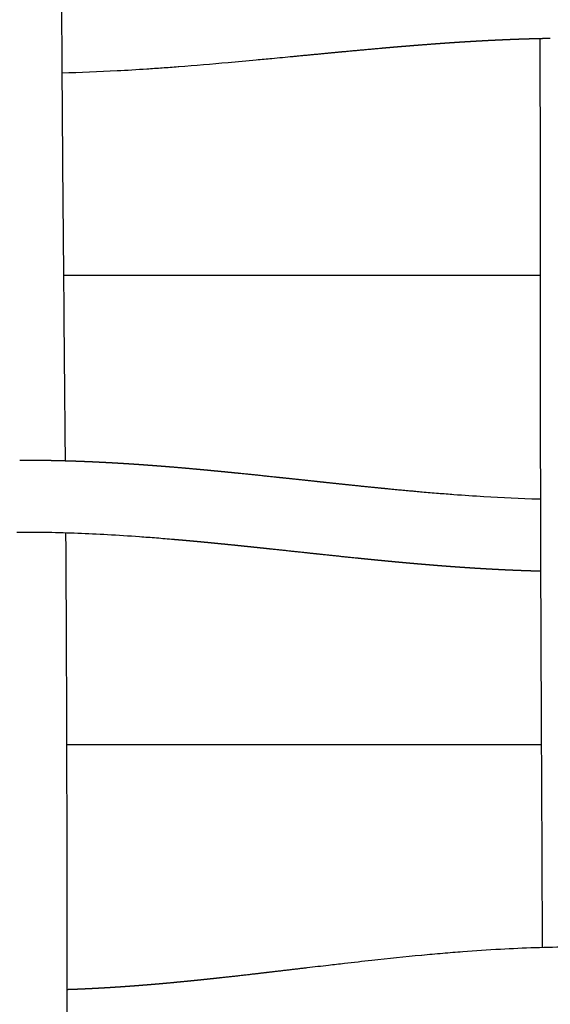
# Model space of a CAD drawing. Units: millimetres. Extents: x -633 to 4792, y -1061 to 1096.
# Drawn here: x -61 to -32, y -946 to -891 of the extents above; entities that cross this region are included whole.
import ezdxf

# ---------------------------------------------------------------- set-up
doc = ezdxf.new("R2010")
doc.units = ezdxf.units.MM
doc.header["$MEASUREMENT"] = 0
doc.layers.add('SITAR_Frame2D', color=7, linetype='Continuous', true_color=0x000000)
doc.layers.add('SITAR_Intreccio2D', color=254, linetype='Continuous', true_color=0xbebebe)

msp = doc.modelspace()

# ---------------------------------------------------------------- linework, layer by layer
at = {"layer": 'SITAR_Frame2D'}
for points in [[(-58.716, -905.233), (-45.534, -905.233), (-32.353, -905.233)], [(-32.289, -931.233), (-45.418, -931.233), (-58.546, -931.233)]]:
    msp.add_open_spline(points, degree=2, dxfattribs=at)
at = {"layer": 'SITAR_Intreccio2D'}
for points, knots in [([(-58.862, -864.462), (-58.854, -866.578), (-58.839, -873.373), (-58.847, -882.282), (-58.821, -891.791), (-58.75, -902.01), (-58.67, -910.114), (-58.627, -915.502)], [0, 0, 0, 0, 6.34707, 20.38516, 26.727214, 34.875949, 51.040785, 51.040785, 51.040785, 51.040785]), ([(-32.237, -942.426), (-32.254, -938.507), (-32.28, -933.326), (-32.315, -925.472), (-32.363, -912.634), (-32.347, -901.058), (-32.367, -892.154)], [0, 0, 0, 0, 11.756965, 15.545449, 23.559936, 50.272513, 50.272513, 50.272513, 50.272513]), ([(-46.034, -893.148), (-46.421, -893.186), (-47.098, -893.251), (-48.291, -893.363), (-50.008, -893.521), (-51.435, -893.642), (-52.345, -893.713)], [0, 0, 0, 0, 1.164676, 2.039479, 3.59687, 6.335709, 6.335709, 6.335709, 6.335709]), ([(-52.371, -893.715), (-52.665, -893.737), (-53.246, -893.781), (-54.37, -893.859), (-56.22, -893.971), (-57.784, -894.035), (-58.803, -894.061)], [0, 0, 0, 0, 0.883501, 1.746863, 3.382363, 6.441869, 6.441869, 6.441869, 6.441869]), ([(-38.89, -917.227), (-38.592, -917.253), (-38.008, -917.302), (-36.873, -917.391), (-35.028, -917.518), (-33.467, -917.59), (-32.458, -917.618)], [0, 0, 0, 0, 0.896334, 1.756753, 3.415434, 6.444368, 6.444368, 6.444368, 6.444368]), ([(-52.619, -919.868), (-52.937, -919.841), (-53.567, -919.789), (-54.789, -919.696), (-56.783, -919.567), (-58.468, -919.501), (-59.559, -919.482)], [0, 0, 0, 0, 0.957762, 1.894306, 3.677964, 6.951698, 6.951698, 6.951698, 6.951698]), ([(-38.909, -942.856), (-38.525, -942.82), (-37.772, -942.751), (-36.325, -942.633), (-33.982, -942.476), (-32.006, -942.409), (-30.724, -942.401)], [0, 0, 0, 0, 1.156635, 2.26848, 4.355148, 8.200149, 8.200149, 8.200149, 8.200149]), ([(-45.24, -943.55), (-44.85, -943.504), (-44.168, -943.424), (-42.982, -943.286), (-41.269, -943.093), (-39.847, -942.945), (-38.929, -942.858)], [0, 0, 0, 0, 1.176935, 2.060749, 3.581249, 6.349077, 6.349077, 6.349077, 6.349077])]:
    msp.add_open_spline(points, degree=3, knots=knots, dxfattribs=at)
for points, weights in [([(-37.603, -892.407), (-37.69, -892.413), (-37.777, -892.419)], [1, 0.999999835732, 1]), ([(-37.531, -892.402), (-37.567, -892.404), (-37.603, -892.407)], [1, 0.999999970761, 1]), ([(-37.357, -892.39), (-37.444, -892.396), (-37.531, -892.402)], [1, 0.99999982552, 1]), ([(-37.285, -892.385), (-37.321, -892.387), (-37.357, -892.39)], [1, 0.999999968528, 1]), ([(-37.111, -892.373), (-37.198, -892.379), (-37.285, -892.385)], [1, 0.999999814381, 1]), ([(-37.039, -892.368), (-37.075, -892.371), (-37.111, -892.373)], [1, 0.999999966408, 1]), ([(-36.865, -892.357), (-36.952, -892.363), (-37.039, -892.368)], [1, 0.999999803243, 1]), ([(-36.792, -892.352), (-36.829, -892.355), (-36.865, -892.357)], [1, 0.999999963901, 1]), ([(-36.619, -892.341), (-36.706, -892.347), (-36.792, -892.352)], [1, 0.999999790897, 1]), ([(-36.545, -892.337), (-36.582, -892.339), (-36.619, -892.341)], [1, 0.999999961542, 1]), ([(-36.372, -892.326), (-36.459, -892.331), (-36.545, -892.337)], [1, 0.999999778954, 1]), ([(-36.298, -892.322), (-36.335, -892.324), (-36.372, -892.326)], [1, 0.999999958804, 1]), ([(-36.125, -892.311), (-36.212, -892.316), (-36.298, -892.322)], [1, 0.999999765974, 1]), ([(-36.051, -892.307), (-36.088, -892.309), (-36.125, -892.311)], [1, 0.999999956279, 1]), ([(-35.878, -892.297), (-35.965, -892.302), (-36.051, -892.307)], [1, 0.999999753436, 1]), ([(-35.804, -892.293), (-35.841, -892.295), (-35.878, -892.297)], [1, 0.999999953332, 1]), ([(-35.63, -892.283), (-35.717, -892.288), (-35.804, -892.293)], [1, 0.999999739793, 1]), ([(-35.556, -892.279), (-35.593, -892.281), (-35.63, -892.283)], [1, 0.999999950636, 1]), ([(-35.383, -892.27), (-35.469, -892.274), (-35.556, -892.279)], [1, 0.999999726649, 1]), ([(-35.308, -892.266), (-35.345, -892.268), (-35.383, -892.27)], [1, 0.999999947492, 1]), ([(-35.135, -892.257), (-35.221, -892.261), (-35.308, -892.266)], [1, 0.999999712354, 1]), ([(-35.06, -892.253), (-35.097, -892.255), (-35.135, -892.257)], [1, 0.999999944631, 1]), ([(-34.886, -892.245), (-34.973, -892.249), (-35.06, -892.253)], [1, 0.999999698584, 1]), ([(-34.811, -892.241), (-34.849, -892.243), (-34.886, -892.245)], [1, 0.99999994131, 1]), ([(-34.638, -892.233), (-34.724, -892.237), (-34.811, -892.241)], [1, 0.999999683647, 1]), ([(-34.562, -892.23), (-34.6, -892.231), (-34.638, -892.233)], [1, 0.999999938294, 1]), ([(-34.389, -892.222), (-34.476, -892.226), (-34.562, -892.23)], [1, 0.999999669219, 1]), ([(-34.313, -892.219), (-34.351, -892.22), (-34.389, -892.222)], [1, 0.999999934824, 1]), ([(-34.14, -892.211), (-34.227, -892.215), (-34.313, -892.219)], [1, 0.99999965346, 1]), ([(-34.064, -892.208), (-34.102, -892.21), (-34.14, -892.211)], [1, 0.99999993155, 1]), ([(-33.891, -892.201), (-33.977, -892.205), (-34.064, -892.208)], [1, 0.999999637997, 1]), ([(-33.814, -892.198), (-33.852, -892.2), (-33.891, -892.201)], [1, 0.999999927737, 1]), ([(-33.641, -892.192), (-33.728, -892.195), (-33.814, -892.198)], [1, 0.999999621118, 1]), ([(-33.564, -892.189), (-33.603, -892.19), (-33.641, -892.192)], [1, 0.99999992416, 1]), ([(-33.391, -892.183), (-33.478, -892.186), (-33.564, -892.189)], [1, 0.999999604926, 1]), ([(-33.314, -892.181), (-33.353, -892.182), (-33.391, -892.183)], [1, 0.999999919934, 1]), ([(-33.142, -892.175), (-33.228, -892.178), (-33.314, -892.181)], [1, 0.999999587053, 1]), ([(-33.064, -892.173), (-33.103, -892.174), (-33.142, -892.175)], [1, 0.999999916061, 1]), ([(-32.891, -892.167), (-32.978, -892.17), (-33.064, -892.173)], [1, 0.999999570098, 1]), ([(-32.814, -892.165), (-32.853, -892.166), (-32.891, -892.167)], [1, 0.999999911413, 1]), ([(-32.641, -892.161), (-32.727, -892.163), (-32.814, -892.165)], [1, 0.99999955151, 1]), ([(-32.563, -892.159), (-32.602, -892.16), (-32.641, -892.161)], [1, 0.999999907307, 1]), ([(-32.391, -892.155), (-32.477, -892.157), (-32.563, -892.159)], [1, 0.999999534143, 1]), ([(-32.312, -892.153), (-32.352, -892.154), (-32.391, -892.155)], [1, 0.999999902264, 1]), ([(-32.14, -892.149), (-32.226, -892.151), (-32.312, -892.153)], [1, 0.99999951451, 1]), ([(-32.062, -892.148), (-32.101, -892.148), (-32.14, -892.149)], [1, 0.999999897821, 1]), ([(-31.889, -892.144), (-31.975, -892.146), (-32.062, -892.148)], [1, 0.999999495078, 1]), ([(-31.811, -892.143), (-31.85, -892.144), (-31.889, -892.144)], [1, 0.999999893162, 1]), ([(-43.132, -892.871), (-43.643, -892.919), (-44.155, -892.968)], [1, 0.999999675338, 1]), ([(-41.259, -892.7), (-42.196, -892.783), (-43.132, -892.871)], [1, 0.999996578215, 1]), ([(-41.193, -892.694), (-41.226, -892.697), (-41.259, -892.7)], [1, 0.999999993021, 1]), ([(-40.774, -892.657), (-40.984, -892.675), (-41.193, -892.694)], [1, 0.999999683949, 1]), ([(-40.708, -892.651), (-40.741, -892.654), (-40.774, -892.657)], [1, 0.999999991255, 1]), ([(-40.289, -892.616), (-40.498, -892.633), (-40.708, -892.651)], [1, 0.999999615193, 1]), ([(-40.221, -892.61), (-40.255, -892.613), (-40.289, -892.616)], [1, 0.999999989057, 1]), ([(-39.802, -892.575), (-40.012, -892.592), (-40.221, -892.61)], [1, 0.999999538068, 1]), ([(-39.734, -892.569), (-39.768, -892.572), (-39.802, -892.575)], [1, 0.999999986644, 1]), ([(-39.315, -892.535), (-39.525, -892.552), (-39.734, -892.569)], [1, 0.999999450414, 1]), ([(-39.246, -892.53), (-39.281, -892.533), (-39.315, -892.535)], [1, 0.99999998361, 1]), ([(-38.338, -892.46), (-38.792, -892.494), (-39.246, -892.53)], [1, 0.999996706066, 1]), ([(-38.267, -892.455), (-38.303, -892.457), (-38.338, -892.46)], [1, 0.999999976445, 1]), ([(-38.094, -892.442), (-38.18, -892.448), (-38.267, -892.455)], [1, 0.999999855855, 1]), ([(-38.022, -892.437), (-38.058, -892.439), (-38.094, -892.442)], [1, 0.999999974742, 1]), ([(-37.848, -892.424), (-37.935, -892.43), (-38.022, -892.437)], [1, 0.999999846191, 1]), ([(-37.777, -892.419), (-37.812, -892.422), (-37.848, -892.424)], [1, 0.999999972687, 1]), ([(-44.155, -892.968), (-45.095, -893.058), (-46.034, -893.148)], [1, 0.999999941973, 1]), ([(-52.345, -893.713), (-52.358, -893.714), (-52.371, -893.715)], [1, 0.999999997332, 1]), ([(-61.135, -915.471), (-60.946, -915.47), (-60.758, -915.47)], [1, 0.999996726675, 1]), ([(-60.758, -915.47), (-60.618, -915.47), (-60.477, -915.471)], [1, 0.999998192561, 1]), ([(-60.477, -915.471), (-60.352, -915.471), (-60.226, -915.473)], [1, 0.999998582106, 1]), ([(-60.226, -915.473), (-60.178, -915.473), (-60.13, -915.473)], [1, 0.999999799809, 1]), ([(-60.13, -915.473), (-60.052, -915.474), (-59.975, -915.475)], [1, 0.999999489812, 1]), ([(-59.975, -915.475), (-59.927, -915.476), (-59.879, -915.476)], [1, 0.999999807276, 1]), ([(-59.879, -915.476), (-59.675, -915.479), (-59.472, -915.482)], [1, 0.999996656915, 1]), ([(-59.472, -915.482), (-59.424, -915.483), (-59.377, -915.484)], [1, 0.999999821821, 1]), ([(-59.377, -915.484), (-59.173, -915.488), (-58.97, -915.493)], [1, 0.999996859639, 1]), ([(-58.97, -915.493), (-58.923, -915.494), (-58.875, -915.495)], [1, 0.999999835393, 1]), ([(-58.875, -915.495), (-58.797, -915.497), (-58.719, -915.499)], [1, 0.999999560097, 1]), ([(-58.719, -915.499), (-58.672, -915.501), (-58.625, -915.502)], [1, 0.999999842423, 1]), ([(-58.625, -915.502), (-58.547, -915.504), (-58.468, -915.507)], [1, 0.999999573611, 1]), ([(-58.468, -915.507), (-58.421, -915.508), (-58.374, -915.51)], [1, 0.999999848564, 1]), ([(-58.374, -915.51), (-58.296, -915.512), (-58.218, -915.515)], [1, 0.999999590527, 1]), ([(-58.218, -915.515), (-58.171, -915.516), (-58.124, -915.518)], [1, 0.99999985629, 1]), ([(-58.124, -915.518), (-58.046, -915.52), (-57.968, -915.523)], [1, 0.999999606333, 1]), ([(-57.968, -915.523), (-57.921, -915.525), (-57.874, -915.527)], [1, 0.999999862785, 1]), ([(-57.874, -915.527), (-57.796, -915.529), (-57.717, -915.533)], [1, 0.999999623416, 1]), ([(-57.717, -915.533), (-57.671, -915.534), (-57.624, -915.536)], [1, 0.999999870078, 1]), ([(-57.624, -915.536), (-57.546, -915.539), (-57.467, -915.543)], [1, 0.999999638585, 1]), ([(-57.467, -915.543), (-57.421, -915.544), (-57.375, -915.546)], [1, 0.999999876239, 1]), ([(-57.375, -915.546), (-57.296, -915.55), (-57.218, -915.553)], [1, 0.999999655171, 1]), ([(-57.218, -915.553), (-57.171, -915.555), (-57.125, -915.557)], [1, 0.999999883042, 1]), ([(-57.125, -915.557), (-57.047, -915.561), (-56.968, -915.565)], [1, 0.999999668759, 1]), ([(-56.968, -915.565), (-56.922, -915.567), (-56.876, -915.569)], [1, 0.999999888335, 1]), ([(-56.876, -915.569), (-56.797, -915.573), (-56.719, -915.577)], [1, 0.999999682165, 1]), ([(-56.719, -915.577), (-56.673, -915.579), (-56.627, -915.581)], [1, 0.999999893808, 1]), ([(-56.627, -915.581), (-56.548, -915.585), (-56.47, -915.589)], [1, 0.999999693634, 1]), ([(-56.47, -915.589), (-56.424, -915.591), (-56.378, -915.594)], [1, 0.999999898401, 1]), ([(-56.378, -915.594), (-56.299, -915.598), (-56.221, -915.602)], [1, 0.999999706282, 1]), ([(-56.221, -915.602), (-56.175, -915.605), (-56.129, -915.607)], [1, 0.999999903533, 1]), ([(-56.129, -915.607), (-56.051, -915.612), (-55.972, -915.616)], [1, 0.999999717723, 1]), ([(-55.972, -915.616), (-55.927, -915.619), (-55.881, -915.621)], [1, 0.99999990792, 1]), ([(-55.881, -915.621), (-55.802, -915.626), (-55.724, -915.63)], [1, 0.999999730092, 1]), ([(-55.724, -915.63), (-55.678, -915.633), (-55.633, -915.636)], [1, 0.999999912747, 1]), ([(-55.633, -915.636), (-55.554, -915.64), (-55.475, -915.645)], [1, 0.999999741395, 1]), ([(-55.475, -915.645), (-55.43, -915.648), (-55.385, -915.651)], [1, 0.999999916931, 1]), ([(-55.385, -915.651), (-55.306, -915.656), (-55.228, -915.661)], [1, 0.99999975343, 1]), ([(-55.228, -915.661), (-55.182, -915.664), (-55.137, -915.666)], [1, 0.999999921479, 1]), ([(-55.137, -915.666), (-55.059, -915.671), (-54.98, -915.677)], [1, 0.999999764504, 1]), ([(-54.98, -915.677), (-54.935, -915.68), (-54.89, -915.683)], [1, 0.99999992546, 1]), ([(-54.89, -915.683), (-54.811, -915.688), (-54.732, -915.693)], [1, 0.999999776158, 1]), ([(-54.732, -915.693), (-54.688, -915.696), (-54.643, -915.699)], [1, 0.99999992975, 1]), ([(-54.643, -915.699), (-54.564, -915.705), (-54.485, -915.71)], [1, 0.999999786928, 1]), ([(-54.485, -915.71), (-54.441, -915.713), (-54.396, -915.716)], [1, 0.999999933528, 1]), ([(-54.396, -915.716), (-54.317, -915.722), (-54.238, -915.728)], [1, 0.999999798162, 1]), ([(-54.238, -915.728), (-54.194, -915.731), (-54.149, -915.734)], [1, 0.999999937573, 1]), ([(-54.149, -915.734), (-54.071, -915.74), (-53.992, -915.746)], [1, 0.999999808564, 1]), ([(-53.992, -915.746), (-53.947, -915.749), (-53.903, -915.752)], [1, 0.999999941147, 1]), ([(-53.903, -915.752), (-53.824, -915.758), (-53.745, -915.764)], [1, 0.999999819344, 1]), ([(-53.745, -915.764), (-53.701, -915.767), (-53.657, -915.771)], [1, 0.999999944957, 1]), ([(-53.657, -915.771), (-53.578, -915.777), (-53.499, -915.783)], [1, 0.99999982933, 1]), ([(-53.499, -915.783), (-53.455, -915.786), (-53.411, -915.79)], [1, 0.999999948325, 1]), ([(-53.411, -915.79), (-53.332, -915.796), (-53.253, -915.802)], [1, 0.999999839627, 1]), ([(-53.253, -915.802), (-53.209, -915.806), (-53.166, -915.809)], [1, 0.999999951903, 1]), ([(-53.166, -915.809), (-53.087, -915.815), (-53.008, -915.822)], [1, 0.999999849157, 1]), ([(-53.008, -915.822), (-52.964, -915.825), (-52.92, -915.829)], [1, 0.999999955062, 1]), ([(-52.92, -915.829), (-52.841, -915.835), (-52.762, -915.842)], [1, 0.999999859369, 1]), ([(-52.762, -915.842), (-52.719, -915.845), (-52.675, -915.849)], [1, 0.999999958439, 1]), ([(-52.675, -915.849), (-52.106, -915.896), (-51.538, -915.948)], [1, 0.999994106833, 1]), ([(-51.538, -915.948), (-51.496, -915.952), (-51.454, -915.955)], [1, 0.999999973395, 1]), ([(-51.454, -915.955), (-51.252, -915.974), (-51.05, -915.992)], [1, 0.999999440694, 1]), ([(-51.05, -915.992), (-51.008, -915.996), (-50.967, -916)], [1, 0.999999978168, 1]), ([(-50.967, -916), (-50.765, -916.019), (-50.563, -916.038)], [1, 0.9999995265, 1]), ([(-50.563, -916.038), (-50.522, -916.042), (-50.48, -916.046)], [1, 0.999999981949, 1]), ([(-50.48, -916.046), (-50.278, -916.065), (-50.076, -916.085)], [1, 0.999999603329, 1]), ([(-50.076, -916.085), (-50.036, -916.089), (-49.995, -916.093)], [1, 0.999999985607, 1]), ([(-49.995, -916.093), (-49.793, -916.113), (-49.59, -916.133)], [1, 0.999999676011, 1]), ([(-49.59, -916.133), (-49.55, -916.137), (-49.51, -916.141)], [1, 0.999999988544, 1]), ([(-49.51, -916.141), (-49.308, -916.161), (-49.105, -916.181)], [1, 0.999999741708, 1]), ([(-49.105, -916.181), (-49.065, -916.185), (-49.026, -916.189)], [1, 0.999999991361, 1]), ([(-49.026, -916.189), (-48.062, -916.287), (-47.099, -916.39)], [1, 0.999997273272, 1]), ([(-47.099, -916.39), (-46.618, -916.441), (-46.138, -916.492)], [1, 0.999999859232, 1]), ([(-46.138, -916.492), (-45.446, -916.566), (-44.753, -916.641)], [1, 0.999999999893, 1]), ([(-44.753, -916.641), (-44.483, -916.67), (-44.214, -916.698)], [1, 0.999999972898, 1]), ([(-44.214, -916.698), (-43.515, -916.773), (-42.816, -916.846)], [1, 0.999999251642, 1]), ([(-42.816, -916.846), (-42.068, -916.924), (-41.319, -916.999)], [1, 0.999997306966, 1]), ([(-41.319, -916.999), (-41.098, -917.021), (-40.877, -917.042)], [1, 0.999999606754, 1]), ([(-40.877, -917.042), (-39.904, -917.138), (-38.929, -917.223)], [1, 0.999987453316, 1]), ([(-38.929, -917.223), (-38.909, -917.225), (-38.89, -917.227)], [1, 0.999999992745, 1]), ([(-32.458, -917.618), (-32.399, -917.619), (-32.339, -917.621)], [1, 0.999999725316, 1]), ([(-59.792, -919.478), (-60.546, -919.467), (-61.3, -919.472)], [1, 0.99994291004, 1]), ([(-59.559, -919.482), (-59.675, -919.479), (-59.792, -919.478)], [1, 0.999998793074, 1]), ([(-52.131, -919.911), (-52.375, -919.889), (-52.619, -919.868)], [1, 0.999998881948, 1]), ([(-51.861, -919.935), (-51.996, -919.923), (-52.131, -919.911)], [1, 0.999999701021, 1]), ([(-51.644, -919.955), (-51.753, -919.945), (-51.861, -919.935)], [1, 0.999999821289, 1]), ([(-51.374, -919.979), (-51.509, -919.967), (-51.644, -919.955)], [1, 0.999999746095, 1]), ([(-51.158, -920), (-51.266, -919.99), (-51.374, -919.979)], [1, 0.999999850641, 1]), ([(-50.887, -920.025), (-51.022, -920.012), (-51.158, -920)], [1, 0.999999788056, 1]), ([(-50.672, -920.046), (-50.78, -920.036), (-50.887, -920.025)], [1, 0.99999987774, 1]), ([(-50.401, -920.072), (-50.537, -920.059), (-50.672, -920.046)], [1, 0.999999824582, 1]), ([(-50.187, -920.093), (-50.294, -920.083), (-50.401, -920.072)], [1, 0.999999901061, 1]), ([(-49.916, -920.12), (-50.052, -920.107), (-50.187, -920.093)], [1, 0.999999860291, 1]), ([(-49.703, -920.141), (-49.81, -920.131), (-49.916, -920.12)], [1, 0.999999922852, 1]), ([(-48.947, -920.218), (-49.325, -920.179), (-49.703, -920.141)], [1, 0.999999247002, 1]), ([(-48.738, -920.24), (-48.843, -920.229), (-48.947, -920.218)], [1, 0.999999957769, 1]), ([(-48.463, -920.268), (-48.6, -920.254), (-48.738, -920.24)], [1, 0.999999938533, 1]), ([(-48.256, -920.29), (-48.359, -920.279), (-48.463, -920.268)], [1, 0.999999971072, 1]), ([(-47.978, -920.319), (-48.117, -920.304), (-48.256, -920.29)], [1, 0.999999957655, 1]), ([(-47.773, -920.341), (-47.876, -920.33), (-47.978, -920.319)], [1, 0.999999981653, 1]), ([(-47.292, -920.392), (-47.533, -920.366), (-47.773, -920.341)], [1, 0.999999928828, 1]), ([(-45.368, -920.598), (-46.33, -920.494), (-47.292, -920.392)], [1, 0.999999904863, 1]), ([(-44.408, -920.7), (-44.888, -920.649), (-45.368, -920.598)], [1, 0.999999911336, 1]), ([(-42.483, -920.901), (-43.446, -920.803), (-44.408, -920.7)], [1, 0.999997792053, 1]), ([(-42.171, -920.933), (-42.327, -920.917), (-42.483, -920.901)], [1, 0.999999875984, 1]), ([(-41.999, -920.95), (-42.085, -920.942), (-42.171, -920.933)], [1, 0.999999956854, 1]), ([(-41.686, -920.982), (-41.842, -920.966), (-41.999, -920.95)], [1, 0.999999836985, 1]), ([(-41.515, -920.999), (-41.6, -920.99), (-41.686, -920.982)], [1, 0.999999945206, 1]), ([(-41.2, -921.03), (-41.357, -921.014), (-41.515, -920.999)], [1, 0.999999794487, 1]), ([(-41.029, -921.046), (-41.115, -921.038), (-41.2, -921.03)], [1, 0.999999933098, 1]), ([(-40.713, -921.076), (-40.871, -921.061), (-41.029, -921.046)], [1, 0.999999745731, 1]), ([(-40.543, -921.093), (-40.628, -921.085), (-40.713, -921.076)], [1, 0.999999919154, 1]), ([(-40.226, -921.122), (-40.385, -921.108), (-40.543, -921.093)], [1, 0.999999694501, 1]), ([(-40.057, -921.138), (-40.141, -921.13), (-40.226, -921.122)], [1, 0.999999904912, 1]), ([(-39.738, -921.167), (-39.897, -921.153), (-40.057, -921.138)], [1, 0.999999633973, 1]), ([(-39.569, -921.182), (-39.654, -921.175), (-39.738, -921.167)], [1, 0.999999887776, 1]), ([(-39.081, -921.225), (-39.325, -921.204), (-39.569, -921.182)], [1, 0.999998962548, 1]), ([(-38.836, -921.246), (-38.958, -921.236), (-39.081, -921.225)], [1, 0.999999709664, 1]), ([(-38.76, -921.252), (-38.798, -921.249), (-38.836, -921.246)], [1, 0.999999970185, 1]), ([(-38.591, -921.267), (-38.675, -921.26), (-38.76, -921.252)], [1, 0.999999850864, 1]), ([(-38.514, -921.273), (-38.553, -921.27), (-38.591, -921.267)], [1, 0.999999967916, 1]), ([(-38.346, -921.287), (-38.43, -921.28), (-38.514, -921.273)], [1, 0.999999840936, 1]), ([(-38.269, -921.293), (-38.308, -921.29), (-38.346, -921.287)], [1, 0.999999965413, 1]), ([(-38.101, -921.307), (-38.185, -921.3), (-38.269, -921.293)], [1, 0.999999830286, 1]), ([(-38.023, -921.313), (-38.062, -921.31), (-38.101, -921.307)], [1, 0.999999963052, 1]), ([(-37.855, -921.326), (-37.939, -921.319), (-38.023, -921.313)], [1, 0.999999819984, 1]), ([(-37.778, -921.332), (-37.816, -921.329), (-37.855, -921.326)], [1, 0.999999960355, 1]), ([(-37.609, -921.345), (-37.693, -921.339), (-37.778, -921.332)], [1, 0.999999808889, 1]), ([(-37.531, -921.351), (-37.57, -921.348), (-37.609, -921.345)], [1, 0.999999957849, 1]), ([(-37.363, -921.364), (-37.447, -921.357), (-37.531, -921.351)], [1, 0.999999798292, 1]), ([(-37.285, -921.369), (-37.324, -921.367), (-37.363, -921.364)], [1, 0.999999954949, 1]), ([(-37.117, -921.382), (-37.201, -921.376), (-37.285, -921.369)], [1, 0.999999786887, 1]), ([(-37.038, -921.387), (-37.078, -921.385), (-37.117, -921.382)], [1, 0.999999952251, 1]), ([(-36.87, -921.399), (-36.954, -921.393), (-37.038, -921.387)], [1, 0.999999775009, 1]), ([(-36.792, -921.405), (-36.831, -921.402), (-36.87, -921.399)], [1, 0.99999994883, 1]), ([(-36.624, -921.417), (-36.708, -921.411), (-36.792, -921.405)], [1, 0.999999761693, 1]), ([(-36.544, -921.422), (-36.584, -921.419), (-36.624, -921.417)], [1, 0.999999945688, 1]), ([(-36.376, -921.433), (-36.46, -921.428), (-36.544, -921.422)], [1, 0.999999748959, 1]), ([(-36.297, -921.438), (-36.337, -921.436), (-36.376, -921.433)], [1, 0.999999942034, 1]), ([(-36.129, -921.449), (-36.213, -921.444), (-36.297, -921.438)], [1, 0.999999735066, 1]), ([(-36.049, -921.455), (-36.089, -921.452), (-36.129, -921.449)], [1, 0.999999938705, 1]), ([(-35.882, -921.465), (-35.965, -921.46), (-36.049, -921.455)], [1, 0.999999721927, 1]), ([(-35.801, -921.47), (-35.841, -921.468), (-35.882, -921.465)], [1, 0.999999934807, 1]), ([(-35.634, -921.48), (-35.718, -921.475), (-35.801, -921.47)], [1, 0.999999707538, 1]), ([(-35.553, -921.485), (-35.593, -921.483), (-35.634, -921.48)], [1, 0.999999931293, 1]), ([(-35.386, -921.495), (-35.469, -921.49), (-35.553, -921.485)], [1, 0.999999694077, 1]), ([(-35.305, -921.499), (-35.345, -921.497), (-35.386, -921.495)], [1, 0.999999927133, 1]), ([(-35.137, -921.509), (-35.221, -921.504), (-35.305, -921.499)], [1, 0.999999679243, 1]), ([(-35.056, -921.513), (-35.097, -921.511), (-35.137, -921.509)], [1, 0.999999923432, 1]), ([(-34.889, -921.522), (-34.972, -921.518), (-35.056, -921.513)], [1, 0.999999665563, 1]), ([(-34.807, -921.526), (-34.848, -921.524), (-34.889, -921.522)], [1, 0.999999918983, 1]), ([(-34.64, -921.535), (-34.724, -921.531), (-34.807, -921.526)], [1, 0.999999650343, 1]), ([(-34.558, -921.539), (-34.599, -921.537), (-34.64, -921.535)], [1, 0.999999915094, 1]), ([(-34.391, -921.547), (-34.475, -921.543), (-34.558, -921.539)], [1, 0.999999636564, 1]), ([(-34.309, -921.551), (-34.35, -921.549), (-34.391, -921.547)], [1, 0.999999910324, 1]), ([(-34.142, -921.559), (-34.225, -921.555), (-34.309, -921.551)], [1, 0.999999621047, 1]), ([(-34.059, -921.562), (-34.101, -921.561), (-34.142, -921.559)], [1, 0.999999906212, 1]), ([(-33.892, -921.57), (-33.976, -921.566), (-34.059, -921.562)], [1, 0.999999606984, 1]), ([(-33.81, -921.573), (-33.851, -921.571), (-33.892, -921.57)], [1, 0.999999901121, 1]), ([(-33.643, -921.58), (-33.726, -921.577), (-33.81, -921.573)], [1, 0.999999590853, 1]), ([(-33.56, -921.583), (-33.601, -921.582), (-33.643, -921.58)], [1, 0.999999896756, 1]), ([(-33.393, -921.59), (-33.476, -921.586), (-33.56, -921.583)], [1, 0.999999576156, 1]), ([(-33.309, -921.593), (-33.351, -921.591), (-33.393, -921.59)], [1, 0.999999891388, 1]), ([(-33.143, -921.598), (-33.226, -921.596), (-33.309, -921.593)], [1, 0.999999559353, 1]), ([(-33.059, -921.601), (-33.101, -921.6), (-33.143, -921.598)], [1, 0.999999886798, 1]), ([(-32.893, -921.607), (-32.976, -921.604), (-33.059, -921.601)], [1, 0.999999544059, 1]), ([(-32.808, -921.609), (-32.851, -921.608), (-32.893, -921.607)], [1, 0.999999881063, 1]), ([(-32.642, -921.614), (-32.725, -921.612), (-32.808, -921.609)], [1, 0.999999526325, 1]), ([(-32.558, -921.617), (-32.6, -921.615), (-32.642, -921.614)], [1, 0.999999875817, 1]), ([(-32.392, -921.621), (-32.475, -921.619), (-32.558, -921.617)], [1, 0.999999507672, 1]), ([(-32.328, -921.623), (-32.36, -921.622), (-32.392, -921.621)], [1, 0.999999926976, 1]), ([(-38.929, -942.858), (-38.919, -942.857), (-38.909, -942.856)], [1, 0.999999997708, 1]), ([(-47.119, -943.772), (-46.179, -943.662), (-45.24, -943.55)], [1, 0.999999912755, 1]), ([(-50.983, -944.205), (-50.775, -944.183), (-50.568, -944.161)], [1, 0.999999423418, 1]), ([(-50.568, -944.161), (-50.533, -944.157), (-50.498, -944.154)], [1, 0.999999984867, 1]), ([(-50.498, -944.154), (-50.29, -944.132), (-50.083, -944.109)], [1, 0.999999527798, 1]), ([(-50.083, -944.109), (-50.048, -944.105), (-50.013, -944.102)], [1, 0.999999988236, 1]), ([(-50.013, -944.102), (-49.078, -944), (-48.145, -943.892)], [1, 0.999994900739, 1]), ([(-48.145, -943.892), (-47.632, -943.832), (-47.119, -943.772)], [1, 0.999999509743, 1]), ([(-57.379, -944.711), (-57.296, -944.707), (-57.212, -944.703)], [1, 0.99999947732, 1]), ([(-57.212, -944.703), (-57.171, -944.701), (-57.13, -944.699)], [1, 0.999999877223, 1]), ([(-57.13, -944.699), (-57.046, -944.695), (-56.963, -944.691)], [1, 0.999999499888, 1]), ([(-56.963, -944.691), (-56.922, -944.689), (-56.881, -944.686)], [1, 0.999999884145, 1]), ([(-56.881, -944.686), (-56.797, -944.682), (-56.713, -944.677)], [1, 0.999999522147, 1]), ([(-56.713, -944.677), (-56.673, -944.675), (-56.632, -944.673)], [1, 0.999999889618, 1]), ([(-56.632, -944.673), (-56.548, -944.668), (-56.465, -944.663)], [1, 0.999999542189, 1]), ([(-56.465, -944.663), (-56.424, -944.661), (-56.384, -944.659)], [1, 0.999999895878, 1]), ([(-56.384, -944.659), (-56.3, -944.654), (-56.216, -944.649)], [1, 0.999999563575, 1]), ([(-56.216, -944.649), (-56.176, -944.646), (-56.135, -944.644)], [1, 0.999999901141, 1]), ([(-56.135, -944.644), (-56.051, -944.639), (-55.968, -944.633)], [1, 0.999999582715, 1]), ([(-55.968, -944.633), (-55.927, -944.631), (-55.887, -944.628)], [1, 0.999999907082, 1]), ([(-55.887, -944.628), (-55.803, -944.623), (-55.719, -944.617)], [1, 0.999999603191, 1]), ([(-55.719, -944.617), (-55.68, -944.615), (-55.64, -944.612)], [1, 0.999999912019, 1]), ([(-55.64, -944.612), (-55.556, -944.606), (-55.472, -944.6)], [1, 0.999999621481, 1]), ([(-55.472, -944.6), (-55.432, -944.598), (-55.392, -944.595)], [1, 0.999999917598, 1]), ([(-55.392, -944.595), (-55.308, -944.589), (-55.224, -944.583)], [1, 0.999999641032, 1]), ([(-55.224, -944.583), (-55.184, -944.58), (-55.145, -944.578)], [1, 0.999999922203, 1]), ([(-55.145, -944.578), (-55.061, -944.571), (-54.977, -944.565)], [1, 0.999999658506, 1]), ([(-54.977, -944.565), (-54.937, -944.562), (-54.898, -944.559)], [1, 0.999999927392, 1]), ([(-54.898, -944.559), (-54.814, -944.553), (-54.73, -944.547)], [1, 0.999999677118, 1]), ([(-54.73, -944.547), (-54.691, -944.544), (-54.651, -944.541)], [1, 0.999999931665, 1]), ([(-54.651, -944.541), (-54.567, -944.534), (-54.483, -944.528)], [1, 0.999999693795, 1]), ([(-54.483, -944.528), (-54.444, -944.525), (-54.405, -944.522)], [1, 0.99999993645, 1]), ([(-54.405, -944.522), (-54.321, -944.515), (-54.236, -944.508)], [1, 0.999999711454, 1]), ([(-54.236, -944.508), (-54.198, -944.505), (-54.159, -944.502)], [1, 0.999999940397, 1]), ([(-54.159, -944.502), (-54.075, -944.495), (-53.99, -944.488)], [1, 0.99999972734, 1]), ([(-53.99, -944.488), (-53.952, -944.485), (-53.913, -944.482)], [1, 0.999999944775, 1]), ([(-53.913, -944.482), (-53.829, -944.475), (-53.744, -944.467)], [1, 0.999999744031, 1]), ([(-53.744, -944.467), (-53.706, -944.464), (-53.667, -944.461)], [1, 0.999999948402, 1]), ([(-53.667, -944.461), (-53.583, -944.454), (-53.499, -944.446)], [1, 0.999999759121, 1]), ([(-53.499, -944.446), (-53.46, -944.443), (-53.422, -944.44)], [1, 0.999999952381, 1]), ([(-53.422, -944.44), (-53.338, -944.432), (-53.253, -944.425)], [1, 0.999999774831, 1]), ([(-53.253, -944.425), (-53.215, -944.421), (-53.177, -944.418)], [1, 0.999999955698, 1]), ([(-53.177, -944.418), (-53.093, -944.41), (-53.008, -944.403)], [1, 0.999999789111, 1]), ([(-53.008, -944.403), (-52.97, -944.399), (-52.932, -944.396)], [1, 0.999999959289, 1]), ([(-52.932, -944.396), (-52.481, -944.355), (-52.029, -944.31)], [1, 0.999995010418, 1]), ([(-52.029, -944.31), (-51.993, -944.307), (-51.956, -944.303)], [1, 0.999999972055, 1]), ([(-51.956, -944.303), (-51.749, -944.283), (-51.541, -944.262)], [1, 0.999999176997, 1]), ([(-51.541, -944.262), (-51.505, -944.258), (-51.469, -944.255)], [1, 0.999999976834, 1]), ([(-51.469, -944.255), (-51.262, -944.234), (-51.054, -944.212)], [1, 0.999999307672, 1]), ([(-51.054, -944.212), (-51.019, -944.209), (-50.983, -944.205)], [1, 0.999999981398, 1]), ([(-58.525, -944.757), (-58.493, -944.756), (-58.462, -944.755)], [1, 0.999999909608, 1]), ([(-58.462, -944.755), (-58.42, -944.753), (-58.378, -944.752)], [1, 0.999999837557, 1]), ([(-58.378, -944.752), (-58.295, -944.749), (-58.212, -944.746)], [1, 0.99999937488, 1]), ([(-58.212, -944.746), (-58.17, -944.745), (-58.128, -944.743)], [1, 0.999999846087, 1]), ([(-58.128, -944.743), (-58.045, -944.74), (-57.962, -944.737)], [1, 0.999999399876, 1]), ([(-57.962, -944.737), (-57.92, -944.735), (-57.878, -944.733)], [1, 0.999999855577, 1]), ([(-57.878, -944.733), (-57.795, -944.73), (-57.711, -944.726)], [1, 0.999999427583, 1]), ([(-57.711, -944.726), (-57.67, -944.725), (-57.629, -944.723)], [1, 0.999999862708, 1]), ([(-57.629, -944.723), (-57.545, -944.719), (-57.462, -944.715)], [1, 0.99999945156, 1]), ([(-57.462, -944.715), (-57.42, -944.713), (-57.379, -944.711)], [1, 0.999999870896, 1])]:
    msp.add_rational_spline(points, weights, degree=2, dxfattribs=at)
msp.add_rational_spline([(-58.598, -919.505), (-58.571, -923.649), (-58.555, -927.793), (-58.534, -936.085), (-58.53, -940.233), (-58.515, -952.675), (-58.501, -960.97), (-58.475, -977.56), (-58.461, -985.855), (-58.448, -996.202), (-58.445, -998.252), (-58.442, -1001.332), (-58.441, -1002.361), (-58.44, -1003.647), (-58.439, -1003.904), (-58.439, -1004.419), (-58.439, -1004.678), (-58.438, -1005.451), (-58.437, -1005.966), (-58.437, -1006.912), (-58.436, -1007.343), (-58.436, -1007.989), (-58.435, -1008.204), (-58.435, -1008.636), (-58.435, -1008.852), (-58.435, -1009.285), (-58.435, -1009.501), (-58.434, -1009.933), (-58.434, -1010.148), (-58.434, -1010.581), (-58.434, -1010.798), (-58.433, -1011.231), (-58.433, -1011.447), (-58.433, -1011.879), (-58.433, -1012.094), (-58.433, -1012.526), (-58.432, -1012.742), (-58.432, -1013.174), (-58.432, -1013.391), (-58.432, -1013.823), (-58.432, -1014.039), (-58.432, -1014.472), (-58.431, -1014.688), (-58.431, -1015.121), (-58.431, -1015.337), (-58.431, -1015.77), (-58.431, -1015.987), (-58.431, -1016.42), (-58.431, -1016.637), (-58.431, -1016.853), (-58.43, -1017.213), (-58.43, -1017.572), (-58.432, -1018.109), (-58.432, -1018.287), (-58.433, -1018.645), (-58.434, -1018.824), (-58.438, -1019.362), (-58.441, -1019.721), (-58.448, -1020.439), (-58.453, -1020.798), (-58.469, -1021.874), (-58.482, -1022.591), (-58.508, -1023.667), (-58.517, -1024.026), (-58.537, -1024.708), (-58.551, -1025.137), (-58.574, -1025.62), (-58.585, -1025.838), (-58.634, -1026.176), (-58.679, -1026.346), (-58.89, -1026.845), (-59.117, -1027.134), (-59.551, -1027.454), (-59.71, -1027.541), (-60.045, -1027.669), (-60.221, -1027.711), (-60.758, -1027.764), (-61.121, -1027.701), (-61.609, -1027.471), (-61.761, -1027.373), (-62.034, -1027.139), (-62.154, -1027.004), (-62.355, -1026.706), (-62.434, -1026.545), (-62.551, -1026.198), (-62.581, -1026.033), (-62.609, -1025.689), (-62.612, -1025.468), (-62.616, -1025.131), (-62.617, -1024.951), (-62.619, -1024.413), (-62.619, -1024.054), (-62.619, -1023.695), (-62.619, -1023.583), (-62.581, -1023.471), (-62.502, -1023.361)], [1, 1, 1, 1, 1, 1, 1, 1, 1, 1, 1, 1, 1, 1, 1, 1, 1, 1, 1, 1, 1, 1, 1, 1, 1, 1, 1, 1, 1, 1, 1, 1, 1, 1, 1, 1, 1, 1, 1, 1, 1, 1, 1, 1, 1, 1, 1, 1, 1, 1, 1, 1, 1, 1, 1, 1, 1, 1, 1, 1, 1, 1, 1, 1, 1, 1, 1, 1, 1, 1, 1, 1, 1, 1, 1, 1, 1, 1, 1, 1, 1, 1, 1, 1, 1, 1, 1, 1, 1, 1, 1, 1, 1, 0.955171268301, 0.920634419738, 0.896389454309], degree=3, knots=[-97.189322, -97.189322, -97.189322, -97.189322, -84.776326, -84.776326, -72.353781, -72.353781, -47.510733, -47.510733, -22.665095, -22.665095, -16.522845, -16.522845, -13.441437, -13.441437, -12.671761, -12.671761, -11.897587, -11.897587, -10.355545, -10.355545, -9.064688, -9.064688, -8.420008, -8.420008, -7.771831, -7.771831, -7.124772, -7.124772, -6.478509, -6.478509, -5.828017, -5.828017, -5.181945, -5.181945, -4.535455, -4.535455, -3.888558, -3.888558, -3.241275, -3.241275, -2.593631, -2.593631, -1.945653, -1.945653, -1.297368, -1.297368, -0.648807, -0.648807, 0, 0, 0, 1.096333, 1.096333, 1.63897, 1.63897, 2.186344, 2.186344, 3.280244, 3.280244, 4.375666, 4.375666, 6.562776, 6.562776, 7.657808, 7.657808, 8.646243, 8.646243, 9.133872, 9.133872, 9.68541, 9.68541, 10.778361, 10.778361, 11.322681, 11.322681, 11.866741, 11.866741, 12.958816, 12.958816, 13.502993, 13.502993, 14.048793, 14.048793, 14.595061, 14.595061, 15.160762, 15.160762, 15.644427, 15.644427, 16.191878, 16.191878, 17.286756, 17.286756, 17.286756, 17.649929, 17.649929, 17.649929, 17.649929], dxfattribs=at)

doc.saveas('drawing.dxf')
